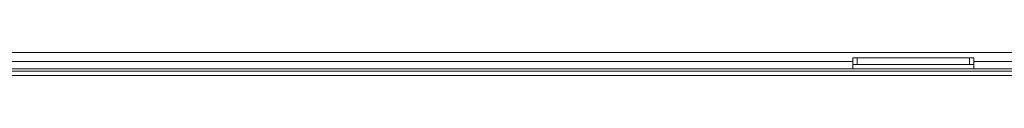
# Model space of a CAD drawing. Units: millimetres. Extents: x 187 to 20486, y 279 to 5832.
# Drawn here: x 4434 to 4881, y 3926 to 3937 of the extents above; entities that cross this region are included whole.
import ezdxf

# ---------------------------------------------------------------- set-up
doc = ezdxf.new("R2010")
doc.units = ezdxf.units.MM
doc.header["$LTSCALE"] = 20
doc.layers.add('AM - Drawing', color=7, linetype='Continuous', lineweight=5)

msp = doc.modelspace()

# ---------------------------------------------------------------- linework, layer by layer
at = {"layer": 'AM - Drawing'}
for p, q in [((4921.79, 3936.8), (3583.39, 3936.8)), ((3672.64, 3932.8), (4812.64, 3932.8)), ((4812.64, 3934.45), (4812.64, 3931.45)), ((4812.64, 3934.45), (4814.64, 3934.45)), ((4814.64, 3931.45), (4812.64, 3931.45)), ((4812.64, 3929.4), (4812.64, 3931.45)), ((4814.64, 3931.45), (4814.64, 3934.45)), ((4865.64, 3934.45), (4814.64, 3934.45)), ((4814.64, 3931.45), (4865.64, 3931.45)), ((4865.64, 3934.45), (4867.64, 3934.45)), ((4865.64, 3934.45), (4865.64, 3931.45)), ((4867.64, 3931.45), (4865.64, 3931.45)), ((4867.64, 3931.45), (4867.64, 3934.45)), ((4867.64, 3932.8), (4921.79, 3932.8)), ((4867.64, 3929.4), (4867.64, 3931.45)), ((5306.89, 3926.4), (3015.89, 3926.4)), ((5304.89, 3929.4), (3017.89, 3929.4)), ((4937.89, 3928.4), (3490.89, 3928.4))]:
    msp.add_line(p, q, dxfattribs=at)

doc.saveas('drawing.dxf')
